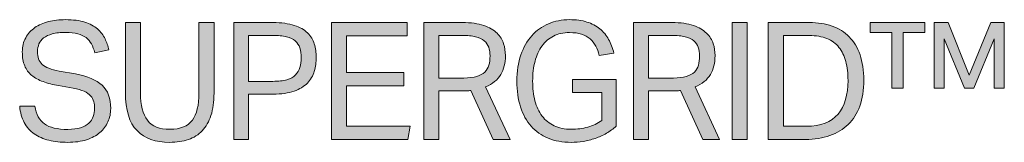
# Model space of a CAD drawing. Units: millimetres. Extents: x -70 to 319, y -190 to -142.
import ezdxf

# ---------------------------------------------------------------- set-up
doc = ezdxf.new("R2010")
doc.units = ezdxf.units.MM
doc.header["$MEASUREMENT"] = 0
doc.layers.add('Ebene 3', color=7, linetype='Continuous', lineweight=0)

# ---------------------------------------------------------------- blocks, each defined once
blk = doc.blocks.new('Block_0')
at = {"layer": 'Ebene 3', "true_color": 0x313131, "transparency": 33554687}
h = blk.add_hatch(color=250, dxfattribs=at)
h.dxf.hatch_style = 2
edge = h.paths.add_edge_path()
edge.add_spline(control_points=[(-64.53, -175.85), (-64.01, -179.09), (-62.73, -181.43), (-60.67, -182.88), (-58.62, -184.33), (-55.56, -185.05), (-51.5, -185.05), (-49.47, -185.05), (-47.77, -184.83), (-46.41, -184.37), (-45.05, -183.92), (-43.96, -183.31), (-43.14, -182.56), (-42.32, -181.8), (-41.74, -180.92), (-41.39, -179.9), (-41.04, -178.89), (-40.87, -177.82), (-40.87, -176.69), (-40.87, -175.78), (-40.98, -174.91), (-41.2, -174.07), (-41.41, -173.22), (-41.83, -172.46), (-42.46, -171.76), (-43.09, -171.07), (-43.95, -170.47), (-45.05, -169.95), (-46.15, -169.43), (-47.57, -169.02), (-49.3, -168.72), (-49.3, -168.72), (-55.13, -167.68), (-55.13, -167.68), (-57.42, -167.29), (-59.45, -166.77), (-61.23, -166.13), (-63, -165.48), (-64.5, -164.65), (-65.73, -163.63), (-66.96, -162.61), (-67.89, -161.35), (-68.52, -159.84), (-69.14, -158.33), (-69.46, -156.49), (-69.46, -154.33), (-69.46, -152.21), (-69.02, -150.35), (-68.13, -148.75), (-67.24, -147.15), (-66.04, -145.81), (-64.53, -144.73), (-63.02, -143.65), (-61.23, -142.85), (-59.15, -142.34), (-57.08, -141.82), (-54.83, -141.56), (-52.41, -141.56), (-49.34, -141.56), (-46.78, -141.89), (-44.73, -142.56), (-42.68, -143.23), (-41, -144.13), (-39.7, -145.25), (-38.41, -146.38), (-37.43, -147.66), (-36.76, -149.11), (-36.09, -150.56), (-35.58, -152.04), (-35.23, -153.55), (-35.23, -153.55), (-40.81, -154.65), (-40.81, -154.65), (-41.15, -153.36), (-41.6, -152.2), (-42.14, -151.18), (-42.68, -150.17), (-43.39, -149.33), (-44.27, -148.66), (-45.16, -147.99), (-46.25, -147.48), (-47.55, -147.13), (-48.84, -146.79), (-50.42, -146.61), (-52.28, -146.61), (-54.4, -146.61), (-56.17, -146.81), (-57.6, -147.2), (-59.02, -147.59), (-60.17, -148.12), (-61.03, -148.79), (-61.9, -149.46), (-62.51, -150.26), (-62.88, -151.18), (-63.25, -152.11), (-63.43, -153.1), (-63.43, -154.13), (-63.43, -155.26), (-63.29, -156.24), (-63.01, -157.08), (-62.73, -157.93), (-62.25, -158.66), (-61.58, -159.29), (-60.91, -159.91), (-60.04, -160.43), (-58.96, -160.84), (-57.88, -161.25), (-56.54, -161.61), (-54.94, -161.91), (-54.94, -161.91), (-48.46, -163.08), (-48.46, -163.08), (-43.66, -163.99), (-40.14, -165.49), (-37.89, -167.58), (-35.64, -169.68), (-34.52, -172.76), (-34.52, -176.82), (-34.52, -178.68), (-34.88, -180.42), (-35.59, -182.04), (-36.3, -183.66), (-37.36, -185.08), (-38.76, -186.28), (-40.17, -187.49), (-41.93, -188.45), (-44.05, -189.14), (-46.17, -189.83), (-48.65, -190.17), (-51.5, -190.17), (-54.22, -190.17), (-56.7, -189.9), (-58.92, -189.36), (-61.15, -188.82), (-63.08, -187.97), (-64.73, -186.8), (-66.37, -185.64), (-67.69, -184.15), (-68.68, -182.33), (-69.67, -180.52), (-70.28, -178.36), (-70.49, -175.85), (-70.49, -175.85), (-64.53, -175.85), (-64.53, -175.85)], knot_values=[0, 0, 0, 0, 1, 1, 1, 2, 2, 2, 3, 3, 3, 4, 4, 4, 5, 5, 5, 6, 6, 6, 7, 7, 7, 8, 8, 8, 9, 9, 9, 10, 10, 10, 11, 11, 11, 12, 12, 12, 13, 13, 13, 14, 14, 14, 15, 15, 15, 16, 16, 16, 17, 17, 17, 18, 18, 18, 19, 19, 19, 20, 20, 20, 21, 21, 21, 22, 22, 22, 23, 23, 23, 24, 24, 24, 25, 25, 25, 26, 26, 26, 27, 27, 27, 28, 28, 28, 29, 29, 29, 30, 30, 30, 31, 31, 31, 32, 32, 32, 33, 33, 33, 34, 34, 34, 35, 35, 35, 36, 36, 36, 37, 37, 37, 38, 38, 38, 39, 39, 39, 40, 40, 40, 41, 41, 41, 42, 42, 42, 43, 43, 43, 44, 44, 44, 45, 45, 45, 46, 46, 46, 47, 47, 47, 48, 48, 48, 48], degree=3, periodic=0)
h = blk.add_hatch(color=250, dxfattribs=at)
h.dxf.hatch_style = 2
edge = h.paths.add_edge_path()
edge.add_spline(control_points=[(-28.69, -142.72), (-28.69, -142.72), (-22.72, -142.72), (-22.72, -142.72), (-22.72, -142.72), (-22.72, -170.66), (-22.72, -170.66), (-22.72, -175.46), (-21.83, -179.05), (-20.03, -181.42), (-18.24, -183.8), (-15.27, -184.99), (-11.12, -184.99), (-6.93, -184.99), (-3.97, -183.79), (-2.24, -181.39), (-0.51, -178.99), (0.35, -175.42), (0.35, -170.66), (0.35, -170.66), (0.35, -142.72), (0.35, -142.72), (0.35, -142.72), (6.32, -142.72), (6.32, -142.72), (6.32, -142.72), (6.32, -170.66), (6.32, -170.66), (6.32, -174.12), (5.92, -177.07), (5.12, -179.51), (4.32, -181.95), (3.17, -183.97), (1.68, -185.57), (0.19, -187.17), (-1.65, -188.34), (-3.83, -189.07), (-6.01, -189.81), (-8.46, -190.17), (-11.18, -190.17), (-16.76, -190.17), (-21.07, -188.62), (-24.12, -185.51), (-27.16, -182.4), (-28.69, -177.36), (-28.69, -170.4), (-28.69, -170.4), (-28.69, -142.72), (-28.69, -142.72)], knot_values=[0, 0, 0, 0, 1, 1, 1, 2, 2, 2, 3, 3, 3, 4, 4, 4, 5, 5, 5, 6, 6, 6, 7, 7, 7, 8, 8, 8, 9, 9, 9, 10, 10, 10, 11, 11, 11, 12, 12, 12, 13, 13, 13, 14, 14, 14, 15, 15, 15, 16, 16, 16, 16], degree=3, periodic=0)
h = blk.add_hatch(color=250, dxfattribs=at)
h.dxf.hatch_style = 2
edge = h.paths.add_edge_path()
edge.add_spline(control_points=[(29.52, -166), (31.77, -166), (33.63, -165.78), (35.1, -165.35), (36.57, -164.92), (37.71, -164.29), (38.53, -163.47), (39.35, -162.65), (39.93, -161.66), (40.25, -160.52), (40.58, -159.37), (40.74, -158.09), (40.74, -156.66), (40.74, -155.19), (40.56, -153.9), (40.22, -152.77), (39.87, -151.65), (39.27, -150.72), (38.4, -149.98), (37.54, -149.25), (36.38, -148.7), (34.94, -148.33), (33.49, -147.97), (31.66, -147.78), (29.46, -147.78), (29.46, -147.78), (19.99, -147.78), (19.99, -147.78), (19.99, -147.78), (19.99, -166), (19.99, -166), (19.99, -166), (29.52, -166), (29.52, -166)], knot_values=[0, 0, 0, 0, 1, 1, 1, 2, 2, 2, 3, 3, 3, 4, 4, 4, 5, 5, 5, 6, 6, 6, 7, 7, 7, 8, 8, 8, 9, 9, 9, 10, 10, 10, 11, 11, 11, 11], degree=3, periodic=0)
edge = h.paths.add_edge_path()
edge.add_spline(control_points=[(14.1, -142.72), (14.1, -142.72), (29.59, -142.72), (29.59, -142.72), (33, -142.72), (35.82, -143.09), (38.05, -143.83), (40.27, -144.56), (42.02, -145.56), (43.3, -146.81), (44.57, -148.06), (45.46, -149.52), (45.96, -151.18), (46.45, -152.85), (46.7, -154.61), (46.7, -156.47), (46.7, -158.41), (46.44, -160.27), (45.92, -162.04), (45.41, -163.81), (44.5, -165.37), (43.2, -166.71), (41.9, -168.05), (40.15, -169.11), (37.95, -169.88), (35.75, -170.66), (32.96, -171.05), (29.59, -171.05), (29.59, -171.05), (19.99, -171.05), (19.99, -171.05), (19.99, -171.05), (19.99, -189.01), (19.99, -189.01), (19.99, -189.01), (14.1, -189.01), (14.1, -189.01), (14.1, -189.01), (14.1, -142.72), (14.1, -142.72)], knot_values=[0, 0, 0, 0, 1, 1, 1, 2, 2, 2, 3, 3, 3, 4, 4, 4, 5, 5, 5, 6, 6, 6, 7, 7, 7, 8, 8, 8, 9, 9, 9, 10, 10, 10, 11, 11, 11, 12, 12, 12, 13, 13, 13, 13], degree=3, periodic=0)
h = blk.add_hatch(color=250, dxfattribs=at)
h.dxf.hatch_style = 2
edge = h.paths.add_edge_path()
edge.add_spline(control_points=[(52.73, -142.72), (52.73, -142.72), (82.68, -142.72), (82.68, -142.72), (82.68, -142.72), (82.68, -147.98), (82.68, -147.98), (82.68, -147.98), (58.69, -147.98), (58.69, -147.98), (58.69, -147.98), (58.69, -162.5), (58.69, -162.5), (58.69, -162.5), (81.38, -162.5), (81.38, -162.5), (81.38, -162.5), (81.38, -167.81), (81.38, -167.81), (81.38, -167.81), (58.69, -167.81), (58.69, -167.81), (58.69, -167.81), (58.69, -183.76), (58.69, -183.76), (58.69, -183.76), (83.91, -183.76), (83.91, -183.76), (83.91, -183.76), (82.94, -189.01), (82.94, -189.01), (82.94, -189.01), (52.73, -189.01), (52.73, -189.01), (52.73, -189.01), (52.73, -142.72), (52.73, -142.72)], knot_values=[0, 0, 0, 0, 1, 1, 1, 2, 2, 2, 3, 3, 3, 4, 4, 4, 5, 5, 5, 6, 6, 6, 7, 7, 7, 8, 8, 8, 9, 9, 9, 10, 10, 10, 11, 11, 11, 12, 12, 12, 12], degree=3, periodic=0)
h = blk.add_hatch(color=250, dxfattribs=at)
h.dxf.hatch_style = 2
edge = h.paths.add_edge_path()
edge.add_spline(control_points=[(105.04, -164.7), (107.11, -164.7), (108.82, -164.49), (110.16, -164.08), (111.5, -163.67), (112.56, -163.09), (113.34, -162.33), (114.12, -161.58), (114.65, -160.66), (114.96, -159.58), (115.26, -158.5), (115.41, -157.29), (115.41, -155.95), (115.41, -154.65), (115.24, -153.51), (114.89, -152.51), (114.55, -151.52), (113.95, -150.67), (113.11, -149.95), (112.27, -149.24), (111.13, -148.7), (109.71, -148.33), (108.28, -147.97), (106.47, -147.78), (104.26, -147.78), (104.26, -147.78), (95.19, -147.78), (95.19, -147.78), (95.19, -147.78), (95.19, -164.7), (95.19, -164.7), (95.19, -164.7), (105.04, -164.7), (105.04, -164.7)], knot_values=[0, 0, 0, 0, 1, 1, 1, 2, 2, 2, 3, 3, 3, 4, 4, 4, 5, 5, 5, 6, 6, 6, 7, 7, 7, 8, 8, 8, 9, 9, 9, 10, 10, 10, 11, 11, 11, 11], degree=3, periodic=0)
edge = h.paths.add_edge_path()
edge.add_spline(control_points=[(89.29, -142.72), (89.29, -142.72), (104.46, -142.72), (104.46, -142.72), (107.91, -142.72), (110.74, -143.11), (112.95, -143.89), (115.15, -144.67), (116.89, -145.67), (118.17, -146.91), (119.44, -148.14), (120.32, -149.53), (120.79, -151.09), (121.27, -152.64), (121.5, -154.22), (121.5, -155.82), (121.5, -158.76), (120.89, -161.26), (119.66, -163.34), (118.43, -165.41), (116.4, -167.03), (113.6, -168.2), (113.6, -168.2), (123.32, -189.01), (123.32, -189.01), (123.32, -189.01), (116.64, -189.01), (116.64, -189.01), (116.64, -189.01), (107.89, -169.63), (107.89, -169.63), (107.33, -169.71), (106.73, -169.77), (106.08, -169.79), (105.43, -169.81), (104.85, -169.82), (104.33, -169.82), (104.33, -169.82), (95.19, -169.82), (95.19, -169.82), (95.19, -169.82), (95.19, -189.01), (95.19, -189.01), (95.19, -189.01), (89.29, -189.01), (89.29, -189.01), (89.29, -189.01), (89.29, -142.72), (89.29, -142.72)], knot_values=[0, 0, 0, 0, 1, 1, 1, 2, 2, 2, 3, 3, 3, 4, 4, 4, 5, 5, 5, 6, 6, 6, 7, 7, 7, 8, 8, 8, 9, 9, 9, 10, 10, 10, 11, 11, 11, 12, 12, 12, 13, 13, 13, 14, 14, 14, 15, 15, 15, 16, 16, 16, 16], degree=3, periodic=0)
h = blk.add_hatch(color=250, dxfattribs=at)
h.dxf.hatch_style = 2
edge = h.paths.add_edge_path()
edge.add_spline(control_points=[(147.95, -165.22), (147.95, -165.22), (165.26, -165.22), (165.26, -165.22), (165.26, -165.22), (165.26, -183.76), (165.26, -183.76), (164.09, -184.84), (162.81, -185.78), (161.4, -186.58), (160, -187.38), (158.53, -188.05), (156.99, -188.59), (155.46, -189.13), (153.88, -189.53), (152.26, -189.79), (150.64, -190.04), (149.05, -190.17), (147.5, -190.17), (144.08, -190.17), (141.05, -189.62), (138.39, -188.52), (135.73, -187.42), (133.49, -185.83), (131.65, -183.76), (129.81, -181.68), (128.42, -179.14), (127.47, -176.14), (126.52, -173.14), (126.04, -169.73), (126.04, -165.93), (126.04, -162.04), (126.56, -158.58), (127.6, -155.56), (128.63, -152.54), (130.07, -149.98), (131.91, -147.91), (133.74, -145.84), (135.94, -144.26), (138.49, -143.18), (141.04, -142.1), (143.82, -141.56), (146.85, -141.56), (149.44, -141.56), (151.73, -141.87), (153.72, -142.5), (155.71, -143.12), (157.4, -144.02), (158.81, -145.19), (160.21, -146.35), (161.37, -147.75), (162.28, -149.37), (163.18, -150.99), (163.88, -152.79), (164.35, -154.78), (164.35, -154.78), (158.58, -155.75), (158.58, -155.75), (158.24, -154.41), (157.77, -153.18), (157.19, -152.06), (156.61, -150.94), (155.86, -149.97), (154.95, -149.17), (154.04, -148.38), (152.93, -147.76), (151.61, -147.33), (150.3, -146.9), (148.71, -146.68), (146.85, -146.68), (144.43, -146.68), (142.31, -147.14), (140.5, -148.07), (138.68, -149), (137.17, -150.31), (135.96, -151.99), (134.75, -153.68), (133.83, -155.7), (133.2, -158.06), (132.58, -160.41), (132.26, -163.01), (132.26, -165.87), (132.26, -168.72), (132.57, -171.32), (133.17, -173.68), (133.78, -176.03), (134.72, -178.05), (135.99, -179.74), (137.27, -181.42), (138.85, -182.72), (140.76, -183.63), (142.66, -184.53), (144.9, -184.99), (147.5, -184.99), (149.83, -184.99), (152.02, -184.71), (154.08, -184.15), (156.13, -183.58), (157.98, -182.7), (159.62, -181.49), (159.62, -181.49), (159.62, -170.4), (159.62, -170.4), (159.62, -170.4), (147.95, -170.4), (147.95, -170.4), (147.95, -170.4), (147.95, -165.22), (147.95, -165.22)], knot_values=[0, 0, 0, 0, 1, 1, 1, 2, 2, 2, 3, 3, 3, 4, 4, 4, 5, 5, 5, 6, 6, 6, 7, 7, 7, 8, 8, 8, 9, 9, 9, 10, 10, 10, 11, 11, 11, 12, 12, 12, 13, 13, 13, 14, 14, 14, 15, 15, 15, 16, 16, 16, 17, 17, 17, 18, 18, 18, 19, 19, 19, 20, 20, 20, 21, 21, 21, 22, 22, 22, 23, 23, 23, 24, 24, 24, 25, 25, 25, 26, 26, 26, 27, 27, 27, 28, 28, 28, 29, 29, 29, 30, 30, 30, 31, 31, 31, 32, 32, 32, 33, 33, 33, 34, 34, 34, 35, 35, 35, 36, 36, 36, 36], degree=3, periodic=0)
h = blk.add_hatch(color=250, dxfattribs=at)
h.dxf.hatch_style = 2
edge = h.paths.add_edge_path()
edge.add_spline(control_points=[(187.88, -164.7), (189.96, -164.7), (191.66, -164.49), (193, -164.08), (194.34, -163.67), (195.4, -163.09), (196.18, -162.33), (196.96, -161.58), (197.5, -160.66), (197.8, -159.58), (198.1, -158.5), (198.25, -157.29), (198.25, -155.95), (198.25, -154.65), (198.08, -153.51), (197.73, -152.51), (197.39, -151.52), (196.79, -150.67), (195.95, -149.95), (195.11, -149.24), (193.97, -148.7), (192.55, -148.33), (191.12, -147.97), (189.31, -147.78), (187.1, -147.78), (187.1, -147.78), (178.03, -147.78), (178.03, -147.78), (178.03, -147.78), (178.03, -164.7), (178.03, -164.7), (178.03, -164.7), (187.88, -164.7), (187.88, -164.7)], knot_values=[0, 0, 0, 0, 1, 1, 1, 2, 2, 2, 3, 3, 3, 4, 4, 4, 5, 5, 5, 6, 6, 6, 7, 7, 7, 8, 8, 8, 9, 9, 9, 10, 10, 10, 11, 11, 11, 11], degree=3, periodic=0)
edge = h.paths.add_edge_path()
edge.add_spline(control_points=[(172.13, -142.72), (172.13, -142.72), (187.3, -142.72), (187.3, -142.72), (190.75, -142.72), (193.59, -143.11), (195.79, -143.89), (197.99, -144.67), (199.73, -145.67), (201.01, -146.91), (202.28, -148.14), (203.16, -149.53), (203.63, -151.09), (204.11, -152.64), (204.35, -154.22), (204.35, -155.82), (204.35, -158.76), (203.73, -161.26), (202.5, -163.34), (201.27, -165.41), (199.25, -167.03), (196.44, -168.2), (196.44, -168.2), (206.16, -189.01), (206.16, -189.01), (206.16, -189.01), (199.48, -189.01), (199.48, -189.01), (199.48, -189.01), (190.73, -169.63), (190.73, -169.63), (190.17, -169.71), (189.57, -169.77), (188.92, -169.79), (188.27, -169.81), (187.69, -169.82), (187.17, -169.82), (187.17, -169.82), (178.03, -169.82), (178.03, -169.82), (178.03, -169.82), (178.03, -189.01), (178.03, -189.01), (178.03, -189.01), (172.13, -189.01), (172.13, -189.01), (172.13, -189.01), (172.13, -142.72), (172.13, -142.72)], knot_values=[0, 0, 0, 0, 1, 1, 1, 2, 2, 2, 3, 3, 3, 4, 4, 4, 5, 5, 5, 6, 6, 6, 7, 7, 7, 8, 8, 8, 9, 9, 9, 10, 10, 10, 11, 11, 11, 12, 12, 12, 13, 13, 13, 14, 14, 14, 15, 15, 15, 16, 16, 16, 16], degree=3, periodic=0)
h = blk.add_hatch(color=250, dxfattribs=at)
h.dxf.hatch_style = 2
edge = h.paths.add_edge_path()
edge.add_spline(control_points=[(211.15, -142.72), (211.15, -142.72), (217.11, -142.72), (217.11, -142.72), (217.11, -142.72), (217.11, -189.01), (217.11, -189.01), (217.11, -189.01), (211.15, -189.01), (211.15, -189.01), (211.15, -189.01), (211.15, -142.72), (211.15, -142.72)], knot_values=[0, 0, 0, 0, 1, 1, 1, 2, 2, 2, 3, 3, 3, 4, 4, 4, 4], degree=3, periodic=0)
h = blk.add_hatch(color=250, dxfattribs=at)
h.dxf.hatch_style = 2
edge = h.paths.add_edge_path()
edge.add_spline(control_points=[(240.39, -183.82), (246.13, -183.82), (250.32, -182.21), (252.96, -178.99), (255.6, -175.77), (256.92, -171.33), (256.92, -165.67), (256.92, -162.86), (256.62, -160.36), (256.04, -158.15), (255.46, -155.95), (254.55, -154.08), (253.32, -152.55), (252.09, -151.01), (250.5, -149.84), (248.55, -149.04), (246.61, -148.25), (244.3, -147.85), (241.62, -147.85), (241.62, -147.85), (231.38, -147.85), (231.38, -147.85), (231.38, -147.85), (231.38, -183.82), (231.38, -183.82), (231.38, -183.82), (240.39, -183.82), (240.39, -183.82)], knot_values=[0, 0, 0, 0, 1, 1, 1, 2, 2, 2, 3, 3, 3, 4, 4, 4, 5, 5, 5, 6, 6, 6, 7, 7, 7, 8, 8, 8, 9, 9, 9, 9], degree=3, periodic=0)
edge = h.paths.add_edge_path()
edge.add_spline(control_points=[(225.41, -142.72), (225.41, -142.72), (241.62, -142.72), (241.62, -142.72), (244.99, -142.72), (248, -143.19), (250.66, -144.12), (253.32, -145.05), (255.56, -146.46), (257.4, -148.36), (259.24, -150.27), (260.65, -152.64), (261.65, -155.49), (262.64, -158.35), (263.14, -161.7), (263.14, -165.54), (263.14, -169.43), (262.61, -172.85), (261.55, -175.78), (260.49, -178.72), (258.97, -181.16), (256.98, -183.11), (254.99, -185.05), (252.57, -186.52), (249.72, -187.52), (246.87, -188.51), (243.67, -189.01), (240.13, -189.01), (240.13, -189.01), (225.41, -189.01), (225.41, -189.01), (225.41, -189.01), (225.41, -142.72), (225.41, -142.72)], knot_values=[0, 0, 0, 0, 1, 1, 1, 2, 2, 2, 3, 3, 3, 4, 4, 4, 5, 5, 5, 6, 6, 6, 7, 7, 7, 8, 8, 8, 9, 9, 9, 10, 10, 10, 11, 11, 11, 11], degree=3, periodic=0)
h = blk.add_hatch(color=250, dxfattribs=at)
h.dxf.hatch_style = 2
edge = h.paths.add_edge_path()
edge.add_spline(control_points=[(291.01, -142.72), (291.01, -142.72), (296.46, -142.72), (296.46, -142.72), (296.46, -142.72), (304.82, -163.6), (304.82, -163.6), (304.82, -163.6), (313.31, -142.72), (313.31, -142.72), (313.31, -142.72), (318.69, -142.72), (318.69, -142.72), (318.69, -142.72), (318.69, -168.65), (318.69, -168.65), (318.69, -168.65), (314.74, -168.65), (314.74, -168.65), (314.74, -168.65), (314.74, -149.14), (314.74, -149.14), (314.74, -149.14), (306.63, -168.65), (306.63, -168.65), (306.63, -168.65), (302.94, -168.65), (302.94, -168.65), (302.94, -168.65), (294.96, -149.21), (294.96, -149.21), (294.96, -149.21), (294.96, -168.65), (294.96, -168.65), (294.96, -168.65), (291.01, -168.65), (291.01, -168.65), (291.01, -168.65), (291.01, -142.72), (291.01, -142.72)], knot_values=[0, 0, 0, 0, 1, 1, 1, 2, 2, 2, 3, 3, 3, 4, 4, 4, 5, 5, 5, 6, 6, 6, 7, 7, 7, 8, 8, 8, 9, 9, 9, 10, 10, 10, 11, 11, 11, 12, 12, 12, 13, 13, 13, 13], degree=3, periodic=0)
edge = h.paths.add_edge_path()
edge.add_spline(control_points=[(274.29, -146.61), (274.29, -146.61), (265.73, -146.61), (265.73, -146.61), (265.73, -146.61), (265.73, -142.72), (265.73, -142.72), (265.73, -142.72), (287.25, -142.72), (287.25, -142.72), (287.25, -142.72), (287.25, -146.61), (287.25, -146.61), (287.25, -146.61), (278.69, -146.61), (278.69, -146.61), (278.69, -146.61), (278.69, -168.65), (278.69, -168.65), (278.69, -168.65), (274.29, -168.65), (274.29, -168.65), (274.29, -168.65), (274.29, -146.61), (274.29, -146.61)], knot_values=[0, 0, 0, 0, 1, 1, 1, 2, 2, 2, 3, 3, 3, 4, 4, 4, 5, 5, 5, 6, 6, 6, 7, 7, 7, 8, 8, 8, 8], degree=3, periodic=0)
at = {"layer": 'Ebene 3'}
for points, knots in [([(-64.53, -175.85), (-64.01, -179.09), (-62.73, -181.43), (-60.67, -182.88), (-58.62, -184.33), (-55.56, -185.05), (-51.5, -185.05), (-49.47, -185.05), (-47.77, -184.83), (-46.41, -184.37), (-45.05, -183.92), (-43.96, -183.31), (-43.14, -182.56), (-42.32, -181.8), (-41.74, -180.92), (-41.39, -179.9), (-41.04, -178.89), (-40.87, -177.82), (-40.87, -176.69), (-40.87, -175.78), (-40.98, -174.91), (-41.2, -174.07), (-41.41, -173.22), (-41.83, -172.46), (-42.46, -171.76), (-43.09, -171.07), (-43.95, -170.47), (-45.05, -169.95), (-46.15, -169.43), (-47.57, -169.02), (-49.3, -168.72), (-49.3, -168.72), (-55.13, -167.68), (-55.13, -167.68), (-57.42, -167.29), (-59.45, -166.77), (-61.23, -166.13), (-63, -165.48), (-64.5, -164.65), (-65.73, -163.63), (-66.96, -162.61), (-67.89, -161.35), (-68.52, -159.84), (-69.14, -158.33), (-69.46, -156.49), (-69.46, -154.33), (-69.46, -152.21), (-69.02, -150.35), (-68.13, -148.75), (-67.24, -147.15), (-66.04, -145.81), (-64.53, -144.73), (-63.02, -143.65), (-61.23, -142.85), (-59.15, -142.34), (-57.08, -141.82), (-54.83, -141.56), (-52.41, -141.56), (-49.34, -141.56), (-46.78, -141.89), (-44.73, -142.56), (-42.68, -143.23), (-41, -144.13), (-39.7, -145.25), (-38.41, -146.38), (-37.43, -147.66), (-36.76, -149.11), (-36.09, -150.56), (-35.58, -152.04), (-35.23, -153.55), (-35.23, -153.55), (-40.81, -154.65), (-40.81, -154.65), (-41.15, -153.36), (-41.6, -152.2), (-42.14, -151.18), (-42.68, -150.17), (-43.39, -149.33), (-44.27, -148.66), (-45.16, -147.99), (-46.25, -147.48), (-47.55, -147.13), (-48.84, -146.79), (-50.42, -146.61), (-52.28, -146.61), (-54.4, -146.61), (-56.17, -146.81), (-57.6, -147.2), (-59.02, -147.59), (-60.17, -148.12), (-61.03, -148.79), (-61.9, -149.46), (-62.51, -150.26), (-62.88, -151.18), (-63.25, -152.11), (-63.43, -153.1), (-63.43, -154.13), (-63.43, -155.26), (-63.29, -156.24), (-63.01, -157.08), (-62.73, -157.93), (-62.25, -158.66), (-61.58, -159.29), (-60.91, -159.91), (-60.04, -160.43), (-58.96, -160.84), (-57.88, -161.25), (-56.54, -161.61), (-54.94, -161.91), (-54.94, -161.91), (-48.46, -163.08), (-48.46, -163.08), (-43.66, -163.99), (-40.14, -165.49), (-37.89, -167.58), (-35.64, -169.68), (-34.52, -172.76), (-34.52, -176.82), (-34.52, -178.68), (-34.88, -180.42), (-35.59, -182.04), (-36.3, -183.66), (-37.36, -185.08), (-38.76, -186.28), (-40.17, -187.49), (-41.93, -188.45), (-44.05, -189.14), (-46.17, -189.83), (-48.65, -190.17), (-51.5, -190.17), (-54.22, -190.17), (-56.7, -189.9), (-58.92, -189.36), (-61.15, -188.82), (-63.08, -187.97), (-64.73, -186.8), (-66.37, -185.64), (-67.69, -184.15), (-68.68, -182.33), (-69.67, -180.52), (-70.28, -178.36), (-70.49, -175.85), (-70.49, -175.85), (-64.53, -175.85), (-64.53, -175.85)], [0, 0, 0, 0, 1, 1, 1, 2, 2, 2, 3, 3, 3, 4, 4, 4, 5, 5, 5, 6, 6, 6, 7, 7, 7, 8, 8, 8, 9, 9, 9, 10, 10, 10, 11, 11, 11, 12, 12, 12, 13, 13, 13, 14, 14, 14, 15, 15, 15, 16, 16, 16, 17, 17, 17, 18, 18, 18, 19, 19, 19, 20, 20, 20, 21, 21, 21, 22, 22, 22, 23, 23, 23, 24, 24, 24, 25, 25, 25, 26, 26, 26, 27, 27, 27, 28, 28, 28, 29, 29, 29, 30, 30, 30, 31, 31, 31, 32, 32, 32, 33, 33, 33, 34, 34, 34, 35, 35, 35, 36, 36, 36, 37, 37, 37, 38, 38, 38, 39, 39, 39, 40, 40, 40, 41, 41, 41, 42, 42, 42, 43, 43, 43, 44, 44, 44, 45, 45, 45, 46, 46, 46, 47, 47, 47, 48, 48, 48, 48]), ([(-28.69, -142.72), (-28.69, -142.72), (-22.72, -142.72), (-22.72, -142.72), (-22.72, -142.72), (-22.72, -170.66), (-22.72, -170.66), (-22.72, -175.46), (-21.83, -179.05), (-20.03, -181.42), (-18.24, -183.8), (-15.27, -184.99), (-11.12, -184.99), (-6.93, -184.99), (-3.97, -183.79), (-2.24, -181.39), (-0.51, -178.99), (0.35, -175.42), (0.35, -170.66), (0.35, -170.66), (0.35, -142.72), (0.35, -142.72), (0.35, -142.72), (6.32, -142.72), (6.32, -142.72), (6.32, -142.72), (6.32, -170.66), (6.32, -170.66), (6.32, -174.12), (5.92, -177.07), (5.12, -179.51), (4.32, -181.95), (3.17, -183.97), (1.68, -185.57), (0.19, -187.17), (-1.65, -188.34), (-3.83, -189.07), (-6.01, -189.81), (-8.46, -190.17), (-11.18, -190.17), (-16.76, -190.17), (-21.07, -188.62), (-24.12, -185.51), (-27.16, -182.4), (-28.69, -177.36), (-28.69, -170.4), (-28.69, -170.4), (-28.69, -142.72), (-28.69, -142.72)], [0, 0, 0, 0, 1, 1, 1, 2, 2, 2, 3, 3, 3, 4, 4, 4, 5, 5, 5, 6, 6, 6, 7, 7, 7, 8, 8, 8, 9, 9, 9, 10, 10, 10, 11, 11, 11, 12, 12, 12, 13, 13, 13, 14, 14, 14, 15, 15, 15, 16, 16, 16, 16]), ([(14.1, -142.72), (14.1, -142.72), (29.59, -142.72), (29.59, -142.72), (33, -142.72), (35.82, -143.09), (38.05, -143.83), (40.27, -144.56), (42.02, -145.56), (43.3, -146.81), (44.57, -148.06), (45.46, -149.52), (45.96, -151.18), (46.45, -152.85), (46.7, -154.61), (46.7, -156.47), (46.7, -158.41), (46.44, -160.27), (45.92, -162.04), (45.41, -163.81), (44.5, -165.37), (43.2, -166.71), (41.9, -168.05), (40.15, -169.11), (37.95, -169.88), (35.75, -170.66), (32.96, -171.05), (29.59, -171.05), (29.59, -171.05), (19.99, -171.05), (19.99, -171.05), (19.99, -171.05), (19.99, -189.01), (19.99, -189.01), (19.99, -189.01), (14.1, -189.01), (14.1, -189.01), (14.1, -189.01), (14.1, -142.72), (14.1, -142.72)], [0, 0, 0, 0, 1, 1, 1, 2, 2, 2, 3, 3, 3, 4, 4, 4, 5, 5, 5, 6, 6, 6, 7, 7, 7, 8, 8, 8, 9, 9, 9, 10, 10, 10, 11, 11, 11, 12, 12, 12, 13, 13, 13, 13]), ([(52.73, -142.72), (52.73, -142.72), (82.68, -142.72), (82.68, -142.72), (82.68, -142.72), (82.68, -147.98), (82.68, -147.98), (82.68, -147.98), (58.69, -147.98), (58.69, -147.98), (58.69, -147.98), (58.69, -162.5), (58.69, -162.5), (58.69, -162.5), (81.38, -162.5), (81.38, -162.5), (81.38, -162.5), (81.38, -167.81), (81.38, -167.81), (81.38, -167.81), (58.69, -167.81), (58.69, -167.81), (58.69, -167.81), (58.69, -183.76), (58.69, -183.76), (58.69, -183.76), (83.91, -183.76), (83.91, -183.76), (83.91, -183.76), (82.94, -189.01), (82.94, -189.01), (82.94, -189.01), (52.73, -189.01), (52.73, -189.01), (52.73, -189.01), (52.73, -142.72), (52.73, -142.72)], [0, 0, 0, 0, 1, 1, 1, 2, 2, 2, 3, 3, 3, 4, 4, 4, 5, 5, 5, 6, 6, 6, 7, 7, 7, 8, 8, 8, 9, 9, 9, 10, 10, 10, 11, 11, 11, 12, 12, 12, 12]), ([(89.29, -142.72), (89.29, -142.72), (104.46, -142.72), (104.46, -142.72), (107.91, -142.72), (110.74, -143.11), (112.95, -143.89), (115.15, -144.67), (116.89, -145.67), (118.17, -146.91), (119.44, -148.14), (120.32, -149.53), (120.79, -151.09), (121.27, -152.64), (121.5, -154.22), (121.5, -155.82), (121.5, -158.76), (120.89, -161.26), (119.66, -163.34), (118.43, -165.41), (116.4, -167.03), (113.6, -168.2), (113.6, -168.2), (123.32, -189.01), (123.32, -189.01), (123.32, -189.01), (116.64, -189.01), (116.64, -189.01), (116.64, -189.01), (107.89, -169.63), (107.89, -169.63), (107.33, -169.71), (106.73, -169.77), (106.08, -169.79), (105.43, -169.81), (104.85, -169.82), (104.33, -169.82), (104.33, -169.82), (95.19, -169.82), (95.19, -169.82), (95.19, -169.82), (95.19, -189.01), (95.19, -189.01), (95.19, -189.01), (89.29, -189.01), (89.29, -189.01), (89.29, -189.01), (89.29, -142.72), (89.29, -142.72)], [0, 0, 0, 0, 1, 1, 1, 2, 2, 2, 3, 3, 3, 4, 4, 4, 5, 5, 5, 6, 6, 6, 7, 7, 7, 8, 8, 8, 9, 9, 9, 10, 10, 10, 11, 11, 11, 12, 12, 12, 13, 13, 13, 14, 14, 14, 15, 15, 15, 16, 16, 16, 16]), ([(147.95, -165.22), (147.95, -165.22), (165.26, -165.22), (165.26, -165.22), (165.26, -165.22), (165.26, -183.76), (165.26, -183.76), (164.09, -184.84), (162.81, -185.78), (161.4, -186.58), (160, -187.38), (158.53, -188.05), (156.99, -188.59), (155.46, -189.13), (153.88, -189.53), (152.26, -189.79), (150.64, -190.04), (149.05, -190.17), (147.5, -190.17), (144.08, -190.17), (141.05, -189.62), (138.39, -188.52), (135.73, -187.42), (133.49, -185.83), (131.65, -183.76), (129.81, -181.68), (128.42, -179.14), (127.47, -176.14), (126.52, -173.14), (126.04, -169.73), (126.04, -165.93), (126.04, -162.04), (126.56, -158.58), (127.6, -155.56), (128.63, -152.54), (130.07, -149.98), (131.91, -147.91), (133.74, -145.84), (135.94, -144.26), (138.49, -143.18), (141.04, -142.1), (143.82, -141.56), (146.85, -141.56), (149.44, -141.56), (151.73, -141.87), (153.72, -142.5), (155.71, -143.12), (157.4, -144.02), (158.81, -145.19), (160.21, -146.35), (161.37, -147.75), (162.28, -149.37), (163.18, -150.99), (163.88, -152.79), (164.35, -154.78), (164.35, -154.78), (158.58, -155.75), (158.58, -155.75), (158.24, -154.41), (157.77, -153.18), (157.19, -152.06), (156.61, -150.94), (155.86, -149.97), (154.95, -149.17), (154.04, -148.38), (152.93, -147.76), (151.61, -147.33), (150.3, -146.9), (148.71, -146.68), (146.85, -146.68), (144.43, -146.68), (142.31, -147.14), (140.5, -148.07), (138.68, -149), (137.17, -150.31), (135.96, -151.99), (134.75, -153.68), (133.83, -155.7), (133.2, -158.06), (132.58, -160.41), (132.26, -163.01), (132.26, -165.87), (132.26, -168.72), (132.57, -171.32), (133.17, -173.68), (133.78, -176.03), (134.72, -178.05), (135.99, -179.74), (137.27, -181.42), (138.85, -182.72), (140.76, -183.63), (142.66, -184.53), (144.9, -184.99), (147.5, -184.99), (149.83, -184.99), (152.02, -184.71), (154.08, -184.15), (156.13, -183.58), (157.98, -182.7), (159.62, -181.49), (159.62, -181.49), (159.62, -170.4), (159.62, -170.4), (159.62, -170.4), (147.95, -170.4), (147.95, -170.4), (147.95, -170.4), (147.95, -165.22), (147.95, -165.22)], [0, 0, 0, 0, 1, 1, 1, 2, 2, 2, 3, 3, 3, 4, 4, 4, 5, 5, 5, 6, 6, 6, 7, 7, 7, 8, 8, 8, 9, 9, 9, 10, 10, 10, 11, 11, 11, 12, 12, 12, 13, 13, 13, 14, 14, 14, 15, 15, 15, 16, 16, 16, 17, 17, 17, 18, 18, 18, 19, 19, 19, 20, 20, 20, 21, 21, 21, 22, 22, 22, 23, 23, 23, 24, 24, 24, 25, 25, 25, 26, 26, 26, 27, 27, 27, 28, 28, 28, 29, 29, 29, 30, 30, 30, 31, 31, 31, 32, 32, 32, 33, 33, 33, 34, 34, 34, 35, 35, 35, 36, 36, 36, 36]), ([(172.13, -142.72), (172.13, -142.72), (187.3, -142.72), (187.3, -142.72), (190.75, -142.72), (193.59, -143.11), (195.79, -143.89), (197.99, -144.67), (199.73, -145.67), (201.01, -146.91), (202.28, -148.14), (203.16, -149.53), (203.63, -151.09), (204.11, -152.64), (204.35, -154.22), (204.35, -155.82), (204.35, -158.76), (203.73, -161.26), (202.5, -163.34), (201.27, -165.41), (199.25, -167.03), (196.44, -168.2), (196.44, -168.2), (206.16, -189.01), (206.16, -189.01), (206.16, -189.01), (199.48, -189.01), (199.48, -189.01), (199.48, -189.01), (190.73, -169.63), (190.73, -169.63), (190.17, -169.71), (189.57, -169.77), (188.92, -169.79), (188.27, -169.81), (187.69, -169.82), (187.17, -169.82), (187.17, -169.82), (178.03, -169.82), (178.03, -169.82), (178.03, -169.82), (178.03, -189.01), (178.03, -189.01), (178.03, -189.01), (172.13, -189.01), (172.13, -189.01), (172.13, -189.01), (172.13, -142.72), (172.13, -142.72)], [0, 0, 0, 0, 1, 1, 1, 2, 2, 2, 3, 3, 3, 4, 4, 4, 5, 5, 5, 6, 6, 6, 7, 7, 7, 8, 8, 8, 9, 9, 9, 10, 10, 10, 11, 11, 11, 12, 12, 12, 13, 13, 13, 14, 14, 14, 15, 15, 15, 16, 16, 16, 16]), ([(211.15, -142.72), (211.15, -142.72), (217.11, -142.72), (217.11, -142.72), (217.11, -142.72), (217.11, -189.01), (217.11, -189.01), (217.11, -189.01), (211.15, -189.01), (211.15, -189.01), (211.15, -189.01), (211.15, -142.72), (211.15, -142.72)], [0, 0, 0, 0, 1, 1, 1, 2, 2, 2, 3, 3, 3, 4, 4, 4, 4]), ([(225.41, -142.72), (225.41, -142.72), (241.62, -142.72), (241.62, -142.72), (244.99, -142.72), (248, -143.19), (250.66, -144.12), (253.32, -145.05), (255.56, -146.46), (257.4, -148.36), (259.24, -150.27), (260.65, -152.64), (261.65, -155.49), (262.64, -158.35), (263.14, -161.7), (263.14, -165.54), (263.14, -169.43), (262.61, -172.85), (261.55, -175.78), (260.49, -178.72), (258.97, -181.16), (256.98, -183.11), (254.99, -185.05), (252.57, -186.52), (249.72, -187.52), (246.87, -188.51), (243.67, -189.01), (240.13, -189.01), (240.13, -189.01), (225.41, -189.01), (225.41, -189.01), (225.41, -189.01), (225.41, -142.72), (225.41, -142.72)], [0, 0, 0, 0, 1, 1, 1, 2, 2, 2, 3, 3, 3, 4, 4, 4, 5, 5, 5, 6, 6, 6, 7, 7, 7, 8, 8, 8, 9, 9, 9, 10, 10, 10, 11, 11, 11, 11]), ([(274.29, -146.61), (274.29, -146.61), (265.73, -146.61), (265.73, -146.61), (265.73, -146.61), (265.73, -142.72), (265.73, -142.72), (265.73, -142.72), (287.25, -142.72), (287.25, -142.72), (287.25, -142.72), (287.25, -146.61), (287.25, -146.61), (287.25, -146.61), (278.69, -146.61), (278.69, -146.61), (278.69, -146.61), (278.69, -168.65), (278.69, -168.65), (278.69, -168.65), (274.29, -168.65), (274.29, -168.65), (274.29, -168.65), (274.29, -146.61), (274.29, -146.61)], [0, 0, 0, 0, 1, 1, 1, 2, 2, 2, 3, 3, 3, 4, 4, 4, 5, 5, 5, 6, 6, 6, 7, 7, 7, 8, 8, 8, 8]), ([(291.01, -142.72), (291.01, -142.72), (296.46, -142.72), (296.46, -142.72), (296.46, -142.72), (304.82, -163.6), (304.82, -163.6), (304.82, -163.6), (313.31, -142.72), (313.31, -142.72), (313.31, -142.72), (318.69, -142.72), (318.69, -142.72), (318.69, -142.72), (318.69, -168.65), (318.69, -168.65), (318.69, -168.65), (314.74, -168.65), (314.74, -168.65), (314.74, -168.65), (314.74, -149.14), (314.74, -149.14), (314.74, -149.14), (306.63, -168.65), (306.63, -168.65), (306.63, -168.65), (302.94, -168.65), (302.94, -168.65), (302.94, -168.65), (294.96, -149.21), (294.96, -149.21), (294.96, -149.21), (294.96, -168.65), (294.96, -168.65), (294.96, -168.65), (291.01, -168.65), (291.01, -168.65), (291.01, -168.65), (291.01, -142.72), (291.01, -142.72)], [0, 0, 0, 0, 1, 1, 1, 2, 2, 2, 3, 3, 3, 4, 4, 4, 5, 5, 5, 6, 6, 6, 7, 7, 7, 8, 8, 8, 9, 9, 9, 10, 10, 10, 11, 11, 11, 12, 12, 12, 13, 13, 13, 13]), ([(29.52, -166), (31.77, -166), (33.63, -165.78), (35.1, -165.35), (36.57, -164.92), (37.71, -164.29), (38.53, -163.47), (39.35, -162.65), (39.93, -161.66), (40.25, -160.52), (40.58, -159.37), (40.74, -158.09), (40.74, -156.66), (40.74, -155.19), (40.56, -153.9), (40.22, -152.77), (39.87, -151.65), (39.27, -150.72), (38.4, -149.98), (37.54, -149.25), (36.38, -148.7), (34.94, -148.33), (33.49, -147.97), (31.66, -147.78), (29.46, -147.78), (29.46, -147.78), (19.99, -147.78), (19.99, -147.78), (19.99, -147.78), (19.99, -166), (19.99, -166), (19.99, -166), (29.52, -166), (29.52, -166)], [0, 0, 0, 0, 1, 1, 1, 2, 2, 2, 3, 3, 3, 4, 4, 4, 5, 5, 5, 6, 6, 6, 7, 7, 7, 8, 8, 8, 9, 9, 9, 10, 10, 10, 11, 11, 11, 11]), ([(105.04, -164.7), (107.11, -164.7), (108.82, -164.49), (110.16, -164.08), (111.5, -163.67), (112.56, -163.09), (113.34, -162.33), (114.12, -161.58), (114.65, -160.66), (114.96, -159.58), (115.26, -158.5), (115.41, -157.29), (115.41, -155.95), (115.41, -154.65), (115.24, -153.51), (114.89, -152.51), (114.55, -151.52), (113.95, -150.67), (113.11, -149.95), (112.27, -149.24), (111.13, -148.7), (109.71, -148.33), (108.28, -147.97), (106.47, -147.78), (104.26, -147.78), (104.26, -147.78), (95.19, -147.78), (95.19, -147.78), (95.19, -147.78), (95.19, -164.7), (95.19, -164.7), (95.19, -164.7), (105.04, -164.7), (105.04, -164.7)], [0, 0, 0, 0, 1, 1, 1, 2, 2, 2, 3, 3, 3, 4, 4, 4, 5, 5, 5, 6, 6, 6, 7, 7, 7, 8, 8, 8, 9, 9, 9, 10, 10, 10, 11, 11, 11, 11]), ([(187.88, -164.7), (189.96, -164.7), (191.66, -164.49), (193, -164.08), (194.34, -163.67), (195.4, -163.09), (196.18, -162.33), (196.96, -161.58), (197.5, -160.66), (197.8, -159.58), (198.1, -158.5), (198.25, -157.29), (198.25, -155.95), (198.25, -154.65), (198.08, -153.51), (197.73, -152.51), (197.39, -151.52), (196.79, -150.67), (195.95, -149.95), (195.11, -149.24), (193.97, -148.7), (192.55, -148.33), (191.12, -147.97), (189.31, -147.78), (187.1, -147.78), (187.1, -147.78), (178.03, -147.78), (178.03, -147.78), (178.03, -147.78), (178.03, -164.7), (178.03, -164.7), (178.03, -164.7), (187.88, -164.7), (187.88, -164.7)], [0, 0, 0, 0, 1, 1, 1, 2, 2, 2, 3, 3, 3, 4, 4, 4, 5, 5, 5, 6, 6, 6, 7, 7, 7, 8, 8, 8, 9, 9, 9, 10, 10, 10, 11, 11, 11, 11]), ([(240.39, -183.82), (246.13, -183.82), (250.32, -182.21), (252.96, -178.99), (255.6, -175.77), (256.92, -171.33), (256.92, -165.67), (256.92, -162.86), (256.62, -160.36), (256.04, -158.15), (255.46, -155.95), (254.55, -154.08), (253.32, -152.55), (252.09, -151.01), (250.5, -149.84), (248.55, -149.04), (246.61, -148.25), (244.3, -147.85), (241.62, -147.85), (241.62, -147.85), (231.38, -147.85), (231.38, -147.85), (231.38, -147.85), (231.38, -183.82), (231.38, -183.82), (231.38, -183.82), (240.39, -183.82), (240.39, -183.82)], [0, 0, 0, 0, 1, 1, 1, 2, 2, 2, 3, 3, 3, 4, 4, 4, 5, 5, 5, 6, 6, 6, 7, 7, 7, 8, 8, 8, 9, 9, 9, 9])]:
    blk.add_open_spline(points, degree=3, knots=knots, dxfattribs=at)

msp = doc.modelspace()

# ---------------------------------------------------------------- block references
at = {"layer": 'Ebene 3'}
msp.add_blockref('Block_0', (0, 0), dxfattribs=at)

doc.saveas('drawing.dxf')
